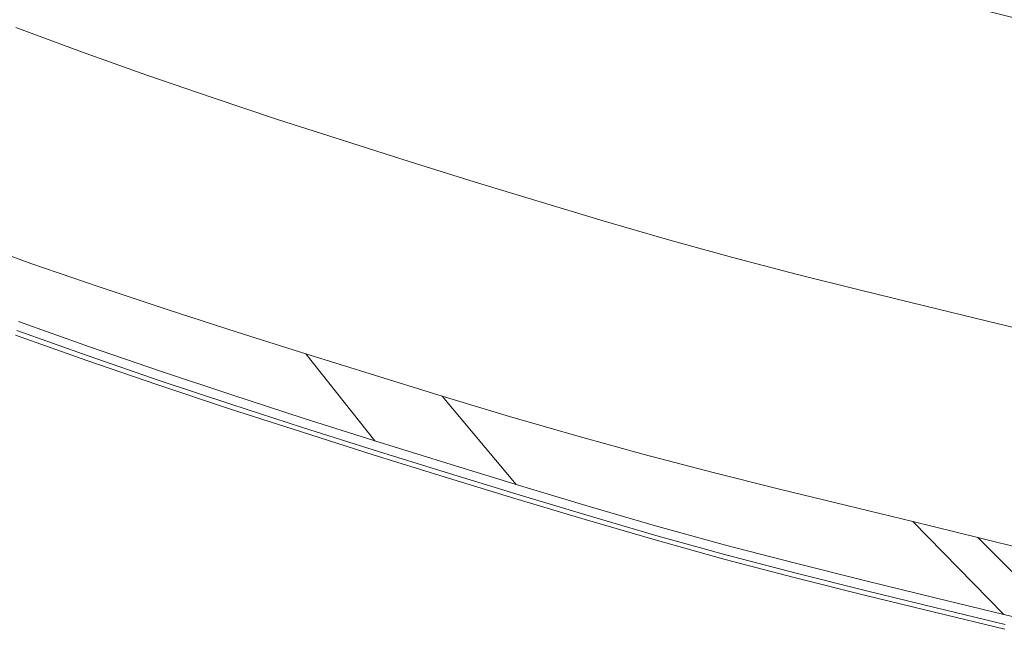
# Model space of a CAD drawing. Extents: x -749 to 751, y -887 to 113.
# Drawn here: x -99 to 27, y -855 to -775 of the extents above; entities that cross this region are included whole.
import ezdxf

# ---------------------------------------------------------------- set-up
doc = ezdxf.new("R2010")
doc.units = 0
doc.header["$LTSCALE"] = 500
doc.header["$MEASUREMENT"] = 0
doc.layers.add('CORNEA_CERAMIKA', color=7, linetype='Continuous')

msp = doc.modelspace()

# ---------------------------------------------------------------- linework, layer by layer
at = {"layer": 'CORNEA_CERAMIKA', "lineweight": 0}
for points, invisible_edges in [([(-97.8, -776.87, 214.67), (-93.81, -763.3, 214.42), (-102.15, -760.28, 214.42), (-106.4, -773.71, 214.67)], 15), ([(-89.28, -779.93, 214.67), (-85.53, -766.23, 214.42), (-93.81, -763.3, 214.42), (-97.8, -776.87, 214.67)], 15), ([(-52.61, -777.18, 214.42), (-50.27, -765.31, 213.86), (-58.28, -762.75, 213.86), (-60.83, -774.55, 214.42)], 15), ([(-52.61, -777.18, 214.42), (-44.41, -779.75, 214.42), (-42.29, -767.81, 213.86), (-50.27, -765.31, 213.86)], 15), ([(-89.28, -779.93, 214.67), (-80.81, -782.88, 214.67), (-77.29, -769.08, 214.42), (-85.53, -766.23, 214.42)], 15), ([(-17.62, -767.37, 212.93), (-18.55, -774.92, 213.86), (-10.71, -777.16, 213.86), (-9.91, -769.57, 212.93)], 15), ([(-44.41, -779.75, 214.42), (-36.24, -782.25, 214.42), (-34.33, -770.24, 213.86), (-42.29, -767.81, 213.86)], 15), ([(-80.81, -782.88, 214.67), (-72.34, -785.74, 214.67), (-69.06, -771.85, 214.42), (-77.29, -769.08, 214.42)], 15), ([(-9.91, -769.57, 212.93), (-10.71, -777.16, 213.86), (-2.9, -779.33, 213.86), (-2.23, -771.7, 212.93)], 15), ([(13.08, -771.41, 211.14), (5.56, -769.42, 211.14), (5.41, -773.77, 212.93), (13.01, -775.78, 212.93)], 14), ([(-28.12, -784.7, 214.42), (-26.42, -772.61, 213.86), (-34.33, -770.24, 213.86), (-36.24, -782.25, 214.42)], 15), ([(-63.86, -788.54, 214.67), (-60.83, -774.55, 214.42), (-69.06, -771.85, 214.42), (-72.34, -785.74, 214.67)], 15), ([(5.41, -773.77, 212.93), (-2.23, -771.7, 212.93), (-2.9, -779.33, 213.86), (4.89, -781.43, 213.86)], 15), ([(13.08, -771.41, 211.14), (13.01, -775.78, 212.93), (20.56, -777.72, 212.93), (20.55, -773.34, 211.14)], 15), ([(-97.8, -776.87, 214.67), (-106.4, -773.71, 214.67), (-110.64, -787.06, 214.65), (-101.77, -790.37, 214.65)], 15), ([(-20.05, -787.08, 214.42), (-18.55, -774.92, 213.86), (-26.42, -772.61, 213.86), (-28.12, -784.7, 214.42)], 15), ([(20.55, -773.34, 211.14), (20.56, -777.72, 212.93), (28.06, -779.61, 212.93), (27.97, -775.2, 211.14)], 7), ([(-55.38, -791.26, 214.67), (-52.61, -777.18, 214.42), (-60.83, -774.55, 214.42), (-63.86, -788.54, 214.67)], 15), ([(-20.05, -787.08, 214.42), (-12, -789.38, 214.42), (-10.71, -777.16, 213.86), (-18.55, -774.92, 213.86)], 15), ([(13.01, -775.78, 212.93), (5.41, -773.77, 212.93), (4.89, -781.43, 213.86), (12.63, -783.46, 213.86)], 15), ([(13.01, -775.78, 212.93), (12.63, -783.46, 213.86), (20.32, -785.43, 213.86), (20.56, -777.72, 212.93)], 15), ([(-89.28, -779.93, 214.67), (-97.8, -776.87, 214.67), (-101.77, -790.37, 214.65), (-93, -793.54, 214.65)], 15), ([(-92.78, -788.72, 179.14), (-101.36, -785.56, 179.14), (-99.03, -776.48, 179.14), (-90.64, -779.57, 179.14)], 11), ([(-55.38, -791.26, 214.67), (-46.93, -793.92, 214.67), (-44.41, -779.75, 214.42), (-52.61, -777.18, 214.42)], 15), ([(-12, -789.38, 214.42), (-3.98, -791.61, 214.42), (-2.9, -779.33, 213.86), (-10.71, -777.16, 213.86)], 15), ([(20.56, -777.72, 212.93), (20.32, -785.43, 213.86), (27.96, -787.34, 213.86), (28.06, -779.61, 212.93)], 15), ([(-89.28, -779.93, 214.67), (-93, -793.54, 214.65), (-84.3, -796.6, 214.65), (-80.81, -782.88, 214.67)], 15), ([(-92.78, -788.72, 179.14), (-90.64, -779.57, 179.14), (-82.33, -782.53, 179.14), (-84.28, -791.75, 179.14)], 13), ([(-46.93, -793.92, 214.67), (-38.5, -796.51, 214.67), (-36.24, -782.25, 214.42), (-44.41, -779.75, 214.42)], 15), ([(4.03, -793.76, 214.42), (4.89, -781.43, 213.86), (-2.9, -779.33, 213.86), (-3.98, -791.61, 214.42)], 15), ([(-30.14, -799.04, 214.67), (-28.12, -784.7, 214.42), (-36.24, -782.25, 214.42), (-38.5, -796.51, 214.67)], 15), ([(12, -795.83, 214.42), (12.63, -783.46, 213.86), (4.89, -781.43, 213.86), (4.03, -793.76, 214.42)], 15), ([(-80.81, -782.88, 214.67), (-84.3, -796.6, 214.65), (-75.61, -799.56, 214.65), (-72.34, -785.74, 214.67)], 15), ([(-84.28, -791.75, 179.14), (-82.33, -782.53, 179.14), (-74.03, -785.39, 179.14), (-75.78, -794.67, 179.14)], 13), ([(12, -795.83, 214.42), (19.93, -797.84, 214.42), (20.32, -785.43, 213.86), (12.63, -783.46, 213.86)], 15), ([(-21.83, -801.51, 214.67), (-20.05, -787.08, 214.42), (-28.12, -784.7, 214.42), (-30.14, -799.04, 214.67)], 15), ([(-94.78, -797.3, 179.14), (-103.55, -794.08, 179.14), (-101.36, -785.56, 179.14), (-92.78, -788.72, 179.14)], 15), ([(-67.23, -797.52, 179.14), (-75.78, -794.67, 179.14), (-74.03, -785.39, 179.14), (-65.67, -788.17, 179.14)], 11), ([(-63.86, -788.54, 214.67), (-72.34, -785.74, 214.67), (-75.61, -799.56, 214.65), (-66.88, -802.45, 214.65)], 15), ([(19.93, -797.84, 214.42), (27.78, -799.79, 214.42), (27.96, -787.34, 213.86), (20.32, -785.43, 213.86)], 15), ([(-21.83, -801.51, 214.67), (-13.54, -803.89, 214.67), (-12, -789.38, 214.42), (-20.05, -787.08, 214.42)], 15), ([(-94.78, -797.3, 179.14), (-92.78, -788.72, 179.14), (-84.28, -791.75, 179.14), (-86.1, -800.39, 179.14)], 15), ([(-58.66, -800.29, 179.14), (-67.23, -797.52, 179.14), (-65.67, -788.17, 179.14), (-57.3, -790.87, 179.14)], 11), ([(-55.38, -791.26, 214.67), (-63.86, -788.54, 214.67), (-66.88, -802.45, 214.65), (-58.15, -805.26, 214.65)], 15), ([(-13.54, -803.89, 214.67), (-5.27, -806.19, 214.67), (-3.98, -791.61, 214.42), (-12, -789.38, 214.42)], 15), ([(-93, -793.54, 214.65), (-101.77, -790.37, 214.65), (-105.06, -801.59, 214.45), (-96.1, -804.86, 214.45)], 15), ([(-58.66, -800.29, 179.14), (-57.3, -790.87, 179.14), (-48.94, -793.52, 179.14), (-50.1, -803, 179.14)], 13), ([(-55.38, -791.26, 214.67), (-58.15, -805.26, 214.65), (-49.43, -808.01, 214.65), (-46.93, -793.92, 214.67)], 15), ([(-86.1, -800.39, 179.14), (-84.28, -791.75, 179.14), (-75.78, -794.67, 179.14), (-77.42, -803.38, 179.14)], 15), ([(3.01, -808.39, 214.67), (4.03, -793.76, 214.42), (-3.98, -791.61, 214.42), (-5.27, -806.19, 214.67)], 15), ([(-93, -793.54, 214.65), (-96.1, -804.86, 214.45), (-87.2, -808.01, 214.45), (-84.3, -796.6, 214.65)], 15), ([(-50.1, -803, 179.14), (-48.94, -793.52, 179.14), (-40.62, -796.1, 179.14), (-41.59, -805.64, 179.14)], 13), ([(11.26, -810.51, 214.67), (12, -795.83, 214.42), (4.03, -793.76, 214.42), (3.01, -808.39, 214.67)], 15), ([(-94.78, -797.3, 179.14), (-96.52, -804.74, 179.14), (-105.44, -801.45, 179.14), (-103.55, -794.08, 179.14)], 15), ([(-68.69, -806.29, 179.14), (-77.42, -803.38, 179.14), (-75.78, -794.67, 179.14), (-67.23, -797.52, 179.14)], 15), ([(-46.93, -793.92, 214.67), (-49.43, -808.01, 214.65), (-40.76, -810.69, 214.65), (-38.5, -796.51, 214.67)], 15), ([(-33.16, -808.23, 179.14), (-41.59, -805.64, 179.14), (-40.62, -796.1, 179.14), (-32.38, -798.63, 179.14)], 11), ([(11.26, -810.51, 214.67), (19.45, -812.56, 214.67), (19.93, -797.84, 214.42), (12, -795.83, 214.42)], 15), ([(-94.78, -797.3, 179.14), (-86.1, -800.39, 179.14), (-87.68, -807.89, 179.14), (-96.52, -804.74, 179.14)], 15), ([(-84.3, -796.6, 214.65), (-87.2, -808.01, 214.45), (-78.32, -811.05, 214.45), (-75.61, -799.56, 214.65)], 15), ([(-59.93, -809.12, 179.14), (-68.69, -806.29, 179.14), (-67.23, -797.52, 179.14), (-58.66, -800.29, 179.14)], 15), ([(-30.14, -799.04, 214.67), (-38.5, -796.51, 214.67), (-40.76, -810.69, 214.65), (-32.16, -813.31, 214.65)], 15), ([(-24.79, -810.74, 179.14), (-33.16, -808.23, 179.14), (-32.38, -798.63, 179.14), (-24.2, -801.09, 179.14)], 11), ([(19.45, -812.56, 214.67), (27.56, -814.56, 214.67), (27.78, -799.79, 214.42), (19.93, -797.84, 214.42)], 15), ([(-66.88, -802.45, 214.65), (-75.61, -799.56, 214.65), (-78.32, -811.05, 214.45), (-69.39, -814.01, 214.45)], 15), ([(-21.83, -801.51, 214.67), (-30.14, -799.04, 214.67), (-32.16, -813.31, 214.65), (-23.6, -815.86, 214.65)], 15), ([(-86.1, -800.39, 179.14), (-77.42, -803.38, 179.14), (-78.84, -810.93, 179.14), (-87.68, -807.89, 179.14)], 15), ([(-59.93, -809.12, 179.14), (-58.66, -800.29, 179.14), (-50.1, -803, 179.14), (-51.19, -811.88, 179.14)], 15), ([(-24.79, -810.74, 179.14), (-24.2, -801.09, 179.14), (-16.03, -803.46, 179.14), (-16.43, -813.17, 179.14)], 13), ([(-97.96, -811.65, 214.1), (-96.1, -804.86, 214.45), (-105.06, -801.59, 214.45), (-107.04, -808.32, 214.1)], 15), ([(-96.52, -804.74, 179.14), (-97.86, -810.46, 179.14), (-106.9, -807.13, 179.14), (-105.44, -801.45, 179.14)], 15), ([(-58.15, -805.26, 214.65), (-66.88, -802.45, 214.65), (-69.39, -814.01, 214.45), (-60.44, -816.9, 214.45)], 15), ([(-21.83, -801.51, 214.67), (-23.6, -815.86, 214.65), (-15.07, -818.32, 214.65), (-13.54, -803.89, 214.67)], 15), ([(-89.62, -817.11, -319.47), (-98.66, -813.89, -319.47), (-105.82, -803.38, -319.47), (-97.1, -806.49, -319.47)], 11), ([(-97.1, -806.49, -319.47), (-105.82, -803.38, -319.47), (-105.82, -803.38, -370.33), (-97.1, -806.49, -370.33)], 11), ([(-68.69, -806.29, 179.14), (-69.95, -813.89, 179.14), (-78.84, -810.93, 179.14), (-77.42, -803.38, 179.14)], 15), ([(-51.19, -811.88, 179.14), (-50.1, -803, 179.14), (-41.59, -805.64, 179.14), (-42.5, -814.58, 179.14)], 15), ([(-16.43, -813.17, 179.14), (-16.03, -803.46, 179.14), (-7.86, -805.72, 179.14), (-8.06, -815.49, 179.14)], 13), ([(-97.96, -811.65, 214.1), (-88.94, -814.85, 214.1), (-87.2, -808.01, 214.45), (-96.1, -804.86, 214.45)], 15), ([(-96.52, -804.74, 179.14), (-87.68, -807.89, 179.14), (-88.89, -813.65, 179.14), (-97.86, -810.46, 179.14)], 15), ([(-13.54, -803.89, 214.67), (-15.07, -818.32, 214.65), (-6.55, -820.68, 214.65), (-5.27, -806.19, 214.67)], 15), ([(-59.93, -809.12, 179.14), (-61.04, -816.77, 179.14), (-69.95, -813.89, 179.14), (-68.69, -806.29, 179.14)], 15), ([(-58.15, -805.26, 214.65), (-60.44, -816.9, 214.45), (-51.51, -819.72, 214.45), (-49.43, -808.01, 214.65)], 15), ([(-33.9, -817.22, 179.14), (-42.5, -814.58, 179.14), (-41.59, -805.64, 179.14), (-33.16, -808.23, 179.14)], 15), ([(0.34, -817.68, 179.14), (-8.06, -815.49, 179.14), (-7.86, -805.72, 179.14), (0.36, -807.87, 179.14)], 11), ([(3.01, -808.39, 214.67), (-5.27, -806.19, 214.67), (-6.55, -820.68, 214.65), (1.99, -822.94, 214.65)], 15), ([(-98.66, -813.89, 179.14), (-107.78, -810.53, 179.14), (-106.9, -807.13, 179.14), (-97.86, -810.46, 179.14)], 15), ([(-80.59, -820.22, -319.47), (-89.62, -817.11, -319.47), (-97.1, -806.49, -319.47), (-88.39, -809.48, -319.47)], 11), ([(-88.39, -809.48, -319.47), (-97.1, -806.49, -319.47), (-97.1, -806.49, -370.33), (-88.39, -809.48, -370.33)], 11), ([(-98.88, -815.05, 213.16), (-97.96, -811.65, 214.1), (-107.04, -808.32, 214.1), (-108.03, -811.68, 213.16)], 15), ([(-88.94, -814.85, 214.1), (-79.95, -817.94, 214.1), (-78.32, -811.05, 214.45), (-87.2, -808.01, 214.45)], 15), ([(-87.68, -807.89, 179.14), (-78.84, -810.93, 179.14), (-79.94, -816.73, 179.14), (-88.89, -813.65, 179.14)], 15), ([(-49.43, -808.01, 214.65), (-51.51, -819.72, 214.45), (-42.63, -822.47, 214.45), (-40.76, -810.69, 214.65)], 15), ([(-25.34, -819.79, 179.14), (-33.9, -817.22, 179.14), (-33.16, -808.23, 179.14), (-24.79, -810.74, 179.14)], 15), ([(8.74, -819.78, 179.14), (0.34, -817.68, 179.14), (0.36, -807.87, 179.14), (8.57, -809.92, 179.14)], 11), ([(11.26, -810.51, 214.67), (3.01, -808.39, 214.67), (1.99, -822.94, 214.65), (10.51, -825.1, 214.65)], 15), ([(-71.51, -823.24, -319.47), (-80.59, -820.22, -319.47), (-88.39, -809.48, -319.47), (-79.63, -812.4, -319.47)], 11), ([(-79.63, -812.4, -319.47), (-88.39, -809.48, -319.47), (-88.39, -809.48, -370.33), (-79.63, -812.4, -370.33)], 11), ([(-59.93, -809.12, 179.14), (-51.19, -811.88, 179.14), (-52.14, -819.58, 179.14), (-61.04, -816.77, 179.14)], 15), ([(8.74, -819.78, 179.14), (8.57, -809.92, 179.14), (16.71, -811.9, 179.14), (17.08, -821.81, 179.14)], 13), ([(-98.66, -813.89, 179.14), (-97.86, -810.46, 179.14), (-88.89, -813.65, 179.14), (-89.62, -817.11, 179.14)], 15), ([(-70.89, -820.95, 214.1), (-69.39, -814.01, 214.45), (-78.32, -811.05, 214.45), (-79.95, -817.94, 214.1)], 15), ([(-69.95, -813.89, 179.14), (-70.92, -819.73, 179.14), (-79.94, -816.73, 179.14), (-78.84, -810.93, 179.14)], 15), ([(-32.16, -813.31, 214.65), (-40.76, -810.69, 214.65), (-42.63, -822.47, 214.45), (-33.83, -825.16, 214.45)], 15), ([(-25.34, -819.79, 179.14), (-24.79, -810.74, 179.14), (-16.43, -813.17, 179.14), (-16.81, -822.27, 179.14)], 15), ([(11.26, -810.51, 214.67), (10.51, -825.1, 214.65), (18.97, -827.2, 214.65), (19.45, -812.56, 214.67)], 15), ([(-98.88, -815.05, 213.16), (-89.82, -818.27, 213.16), (-88.94, -814.85, 214.1), (-97.96, -811.65, 214.1)], 14), ([(-62.4, -826.18, -319.47), (-71.51, -823.24, -319.47), (-79.63, -812.4, -319.47), (-70.84, -815.24, -319.47)], 11), ([(-70.84, -815.24, -319.47), (-79.63, -812.4, -319.47), (-79.63, -812.4, -370.33), (-70.84, -815.24, -370.33)], 11), ([(-51.19, -811.88, 179.14), (-42.5, -814.58, 179.14), (-43.29, -822.33, 179.14), (-52.14, -819.58, 179.14)], 15), ([(17.08, -821.81, 179.14), (16.71, -811.9, 179.14), (24.75, -813.85, 179.14), (25.3, -823.8, 179.14)], 13), ([(19.45, -812.56, 214.67), (18.97, -827.2, 214.65), (27.34, -829.25, 214.65), (27.56, -814.56, 214.67)], 15), ([(-89.62, -817.11, 179.14), (-88.89, -813.65, 179.14), (-79.94, -816.73, 179.14), (-80.59, -820.22, 179.14)], 15), ([(-23.6, -815.86, 214.65), (-32.16, -813.31, 214.65), (-33.83, -825.16, 214.45), (-25.08, -827.78, 214.45)], 15), ([(-16.81, -822.27, 179.14), (-16.43, -813.17, 179.14), (-8.06, -815.49, 179.14), (-8.26, -824.64, 179.14)], 15), ([(33.37, -825.79, 179.14), (25.3, -823.8, 179.14), (24.75, -813.85, 179.14), (32.63, -815.79, 179.14)], 11), ([(-98.88, -815.05, 213.16), (-99.19, -816.18, 211.17), (-90.11, -819.41, 211.17), (-89.82, -818.27, 213.16)], 15), ([(-99.06, -815.61, 179.66), (-98.66, -813.89, 179.14), (-89.62, -817.11, 179.14), (-89.98, -818.84, 179.66)], 7), ([(-89.62, -817.11, 177.11), (-98.66, -813.89, 177.11), (-98.66, -813.89, -319.47), (-89.62, -817.11, -319.47)], 10), ([(-89.82, -818.27, 213.16), (-80.76, -821.39, 213.16), (-79.95, -817.94, 214.1), (-88.94, -814.85, 214.1)], 14), ([(-61.04, -816.77, 179.14), (-61.89, -822.65, 179.14), (-70.92, -819.73, 179.14), (-69.95, -813.89, 179.14)], 15), ([(-61.82, -823.88, 214.1), (-60.44, -816.9, 214.45), (-69.39, -814.01, 214.45), (-70.89, -820.95, 214.1)], 15), ([(-33.9, -817.22, 179.14), (-34.53, -825.02, 179.14), (-43.29, -822.33, 179.14), (-42.5, -814.58, 179.14)], 15), ([(-99.06, -815.61, 179.66), (-89.98, -818.84, 179.66), (-90.11, -819.41, 181.23), (-99.19, -816.18, 181.23)], 15), ([(-99.19, -816.18, 202.26), (-90.11, -819.41, 202.26), (-90.11, -819.41, 207.69), (-99.19, -816.18, 207.69)], 15), ([(-99.19, -816.18, 211.17), (-99.19, -816.18, 207.69), (-90.11, -819.41, 207.69), (-90.11, -819.41, 211.17)], 15), ([(-99.19, -816.18, 189.59), (-99.19, -816.18, 184.37), (-90.11, -819.41, 184.37), (-90.11, -819.41, 189.59)], 15), ([(-99.19, -816.18, 195.89), (-99.19, -816.18, 189.59), (-90.11, -819.41, 189.59), (-90.11, -819.41, 195.89)], 15), ([(-99.19, -816.18, 181.23), (-90.11, -819.41, 181.23), (-90.11, -819.41, 184.37), (-99.19, -816.18, 184.37)], 15), ([(-99.19, -816.18, 195.89), (-90.11, -819.41, 195.89), (-90.11, -819.41, 202.26), (-99.19, -816.18, 202.26)], 15), ([(-53.31, -829.06, -319.47), (-62.4, -826.18, -319.47), (-70.84, -815.24, -319.47), (-62.07, -818.02, -319.47)], 11), ([(-62.07, -818.02, -319.47), (-70.84, -815.24, -319.47), (-70.84, -815.24, -370.33), (-62.07, -818.02, -370.33)], 11), ([(-23.6, -815.86, 214.65), (-25.08, -827.78, 214.45), (-16.35, -830.31, 214.45), (-15.07, -818.32, 214.65)], 15), ([(0.33, -826.88, 179.14), (-8.26, -824.64, 179.14), (-8.06, -815.49, 179.14), (0.34, -817.68, 179.14)], 15), ([(-89.98, -818.84, 179.66), (-89.62, -817.11, 179.14), (-80.59, -820.22, 179.14), (-80.92, -821.96, 179.66)], 7), ([(-80.59, -820.22, 177.11), (-89.62, -817.11, 177.11), (-89.62, -817.11, -319.47), (-80.59, -820.22, -319.47)], 10), ([(-71.51, -823.24, 179.14), (-80.59, -820.22, 179.14), (-79.94, -816.73, 179.14), (-70.92, -819.73, 179.14)], 15), ([(-61.04, -816.77, 179.14), (-52.14, -819.58, 179.14), (-52.87, -825.51, 179.14), (-61.89, -822.65, 179.14)], 15), ([(-61.82, -823.88, 214.1), (-52.76, -826.74, 214.1), (-51.51, -819.72, 214.45), (-60.44, -816.9, 214.45)], 15), ([(-25.34, -819.79, 179.14), (-25.82, -827.64, 179.14), (-34.53, -825.02, 179.14), (-33.9, -817.22, 179.14)], 15), ([(-89.82, -818.27, 213.16), (-90.11, -819.41, 211.17), (-81.03, -822.54, 211.17), (-80.76, -821.39, 213.16)], 15), ([(-89.98, -818.84, 179.66), (-80.92, -821.96, 179.66), (-81.03, -822.54, 181.23), (-90.11, -819.41, 181.23)], 15), ([(-71.65, -824.42, 213.16), (-70.89, -820.95, 214.1), (-79.95, -817.94, 214.1), (-80.76, -821.39, 213.16)], 15), ([(-53.31, -829.06, -319.47), (-62.07, -818.02, -319.47), (-53.34, -820.73, -319.47), (-44.26, -831.87, -319.47)], 12), ([(-62.07, -818.02, -319.47), (-62.07, -818.02, -370.33), (-53.34, -820.73, -370.33), (-53.34, -820.73, -319.47)], 13), ([(-15.07, -818.32, 214.65), (-16.35, -830.31, 214.45), (-7.62, -832.73, 214.45), (-6.55, -820.68, 214.65)], 15), ([(8.91, -829.02, 179.14), (0.33, -826.88, 179.14), (0.34, -817.68, 179.14), (8.74, -819.78, 179.14)], 15), ([(-90.11, -819.41, 181.23), (-81.03, -822.54, 181.23), (-81.03, -822.54, 184.37), (-90.11, -819.41, 184.37)], 15), ([(-90.11, -819.41, 189.59), (-90.11, -819.41, 184.37), (-81.03, -822.54, 184.37), (-81.03, -822.54, 189.59)], 15), ([(-90.11, -819.41, 195.89), (-90.11, -819.41, 189.59), (-81.03, -822.54, 189.59), (-81.03, -822.54, 195.89)], 15), ([(-90.11, -819.41, 211.17), (-90.11, -819.41, 207.69), (-81.03, -822.54, 207.69), (-81.03, -822.54, 211.17)], 15), ([(-90.11, -819.41, 202.26), (-81.03, -822.54, 202.26), (-81.03, -822.54, 207.69), (-90.11, -819.41, 207.69)], 15), ([(-90.11, -819.41, 195.89), (-81.03, -822.54, 195.89), (-81.03, -822.54, 202.26), (-90.11, -819.41, 202.26)], 15), ([(-62.4, -826.18, 179.14), (-71.51, -823.24, 179.14), (-70.92, -819.73, 179.14), (-61.89, -822.65, 179.14)], 15), ([(-52.14, -819.58, 179.14), (-43.29, -822.33, 179.14), (-43.9, -828.29, 179.14), (-52.87, -825.51, 179.14)], 15), ([(-52.76, -826.74, 214.1), (-43.76, -829.54, 214.1), (-42.63, -822.47, 214.45), (-51.51, -819.72, 214.45)], 15), ([(-25.34, -819.79, 179.14), (-16.81, -822.27, 179.14), (-17.13, -830.16, 179.14), (-25.82, -827.64, 179.14)], 15), ([(8.91, -829.02, 179.14), (8.74, -819.78, 179.14), (17.08, -821.81, 179.14), (17.42, -831.1, 179.14)], 15), ([(-71.8, -824.99, 179.66), (-80.92, -821.96, 179.66), (-80.59, -820.22, 179.14), (-71.51, -823.24, 179.14)], 14), ([(-71.51, -823.24, 177.11), (-80.59, -820.22, 177.11), (-80.59, -820.22, -319.47), (-71.51, -823.24, -319.47)], 10), ([(-62.51, -827.37, 213.16), (-61.82, -823.88, 214.1), (-70.89, -820.95, 214.1), (-71.65, -824.42, 213.16)], 7), ([(-44.26, -831.87, -319.47), (-53.34, -820.73, -319.47), (-44.7, -823.38, -319.47), (-35.31, -834.62, -319.47)], 9), ([(-53.34, -820.73, -319.47), (-53.34, -820.73, -370.33), (-44.7, -823.38, -370.33), (-44.7, -823.38, -319.47)], 13), ([(1.99, -822.94, 214.65), (-6.55, -820.68, 214.65), (-7.62, -832.73, 214.45), (1.14, -835.03, 214.45)], 15), ([(-71.65, -824.42, 213.16), (-80.76, -821.39, 213.16), (-81.03, -822.54, 211.17), (-71.9, -825.58, 211.17)], 14), ([(-71.8, -824.99, 179.66), (-71.9, -825.58, 181.23), (-81.03, -822.54, 181.23), (-80.92, -821.96, 179.66)], 15), ([(-71.9, -825.58, 189.59), (-81.03, -822.54, 189.59), (-81.03, -822.54, 184.37), (-71.9, -825.58, 184.37)], 15), ([(-71.9, -825.58, 195.89), (-71.9, -825.58, 202.26), (-81.03, -822.54, 202.26), (-81.03, -822.54, 195.89)], 15), ([(-71.9, -825.58, 181.23), (-71.9, -825.58, 184.37), (-81.03, -822.54, 184.37), (-81.03, -822.54, 181.23)], 15), ([(-71.9, -825.58, 202.26), (-71.9, -825.58, 207.69), (-81.03, -822.54, 207.69), (-81.03, -822.54, 202.26)], 15), ([(-71.9, -825.58, 195.89), (-81.03, -822.54, 195.89), (-81.03, -822.54, 189.59), (-71.9, -825.58, 189.59)], 15), ([(-71.9, -825.58, 211.17), (-81.03, -822.54, 211.17), (-81.03, -822.54, 207.69), (-71.9, -825.58, 207.69)], 15), ([(-34.53, -825.02, 179.14), (-35.01, -831.02, 179.14), (-43.9, -828.29, 179.14), (-43.29, -822.33, 179.14)], 15), ([(-34.83, -832.28, 214.1), (-33.83, -825.16, 214.45), (-42.63, -822.47, 214.45), (-43.76, -829.54, 214.1)], 15), ([(-16.81, -822.27, 179.14), (-8.26, -824.64, 179.14), (-8.43, -832.57, 179.14), (-17.13, -830.16, 179.14)], 15), ([(17.42, -831.1, 179.14), (17.08, -821.81, 179.14), (25.3, -823.8, 179.14), (25.82, -833.13, 179.14)], 15), ([(-62.65, -827.95, 179.66), (-71.8, -824.99, 179.66), (-71.51, -823.24, 179.14), (-62.4, -826.18, 179.14)], 15), ([(-62.4, -826.18, 177.11), (-71.51, -823.24, 177.11), (-71.51, -823.24, -319.47), (-62.4, -826.18, -319.47)], 10), ([(-62.51, -827.37, 213.16), (-53.39, -830.26, 213.16), (-52.76, -826.74, 214.1), (-61.82, -823.88, 214.1)], 15), ([(-62.4, -826.18, 179.14), (-61.89, -822.65, 179.14), (-52.87, -825.51, 179.14), (-53.31, -829.06, 179.14)], 15), ([(-26.41, -837.29, -319.47), (-35.31, -834.62, -319.47), (-44.7, -823.38, -319.47), (-36.12, -825.96, -319.47)], 11), ([(-36.12, -825.96, -319.47), (-44.7, -823.38, -319.47), (-44.7, -823.38, -370.33), (-36.12, -825.96, -370.33)], 11), ([(10.51, -825.1, 214.65), (1.99, -822.94, 214.65), (1.14, -835.03, 214.45), (9.89, -837.23, 214.45)], 15), ([(34.06, -835.16, 179.14), (25.82, -833.13, 179.14), (25.3, -823.8, 179.14), (33.37, -825.79, 179.14)], 15), ([(-62.51, -827.37, 213.16), (-71.65, -824.42, 213.16), (-71.9, -825.58, 211.17), (-62.74, -828.54, 211.17)], 15), ([(-62.65, -827.95, 179.66), (-62.74, -828.54, 181.23), (-71.9, -825.58, 181.23), (-71.8, -824.99, 179.66)], 7), ([(-25.82, -827.64, 179.14), (-26.19, -833.67, 179.14), (-35.01, -831.02, 179.14), (-34.53, -825.02, 179.14)], 15), ([(0.33, -826.88, 179.14), (0.32, -834.85, 179.14), (-8.43, -832.57, 179.14), (-8.26, -824.64, 179.14)], 15), ([(10.51, -825.1, 214.65), (9.89, -837.23, 214.45), (18.57, -839.36, 214.45), (18.97, -827.2, 214.65)], 15), ([(-62.74, -828.54, 181.23), (-62.74, -828.54, 184.37), (-71.9, -825.58, 184.37), (-71.9, -825.58, 181.23)], 15), ([(-62.74, -828.54, 189.59), (-71.9, -825.58, 189.59), (-71.9, -825.58, 184.37), (-62.74, -828.54, 184.37)], 15), ([(-62.74, -828.54, 211.17), (-71.9, -825.58, 211.17), (-71.9, -825.58, 207.69), (-62.74, -828.54, 207.69)], 15), ([(-62.74, -828.54, 202.26), (-62.74, -828.54, 207.69), (-71.9, -825.58, 207.69), (-71.9, -825.58, 202.26)], 15), ([(-62.74, -828.54, 195.89), (-71.9, -825.58, 195.89), (-71.9, -825.58, 189.59), (-62.74, -828.54, 189.59)], 15), ([(-62.74, -828.54, 195.89), (-62.74, -828.54, 202.26), (-71.9, -825.58, 202.26), (-71.9, -825.58, 195.89)], 15), ([(-62.65, -827.95, 179.66), (-62.4, -826.18, 179.14), (-53.31, -829.06, 179.14), (-53.52, -830.84, 179.66)], 7), ([(-53.31, -829.06, 177.11), (-62.4, -826.18, 177.11), (-62.4, -826.18, -319.47), (-53.31, -829.06, -319.47)], 10), ([(-53.31, -829.06, 179.14), (-52.87, -825.51, 179.14), (-43.9, -828.29, 179.14), (-44.26, -831.87, 179.14)], 15), ([(-17.53, -839.87, -319.47), (-26.41, -837.29, -319.47), (-36.12, -825.96, -319.47), (-27.55, -828.45, -319.47)], 11), ([(-27.55, -828.45, -319.47), (-36.12, -825.96, -319.47), (-36.12, -825.96, -370.33), (-27.55, -828.45, -370.33)], 11), ([(-25.96, -834.94, 214.1), (-25.08, -827.78, 214.45), (-33.83, -825.16, 214.45), (-34.83, -832.28, 214.1)], 15), ([(-62.51, -827.37, 213.16), (-62.74, -828.54, 211.17), (-53.6, -831.43, 211.17), (-53.39, -830.26, 213.16)], 7), ([(-53.39, -830.26, 213.16), (-44.32, -833.08, 213.16), (-43.76, -829.54, 214.1), (-52.76, -826.74, 214.1)], 14), ([(-25.82, -827.64, 179.14), (-17.13, -830.16, 179.14), (-17.38, -836.23, 179.14), (-26.19, -833.67, 179.14)], 15), ([(8.91, -829.02, 179.14), (9.05, -837.03, 179.14), (0.32, -834.85, 179.14), (0.33, -826.88, 179.14)], 15), ([(18.97, -827.2, 214.65), (18.57, -839.36, 214.45), (27.15, -841.45, 214.45), (27.34, -829.25, 214.65)], 15), ([(-62.65, -827.95, 179.66), (-53.52, -830.84, 179.66), (-53.6, -831.43, 181.23), (-62.74, -828.54, 181.23)], 15), ([(-62.74, -828.54, 195.89), (-62.74, -828.54, 189.59), (-53.6, -831.43, 189.59), (-53.6, -831.43, 195.89)], 15), ([(-62.74, -828.54, 189.59), (-62.74, -828.54, 184.37), (-53.6, -831.43, 184.37), (-53.6, -831.43, 189.59)], 15), ([(-62.74, -828.54, 195.89), (-53.6, -831.43, 195.89), (-53.6, -831.43, 202.26), (-62.74, -828.54, 202.26)], 15), ([(-62.74, -828.54, 181.23), (-53.6, -831.43, 181.23), (-53.6, -831.43, 184.37), (-62.74, -828.54, 184.37)], 15), ([(-62.74, -828.54, 211.17), (-62.74, -828.54, 207.69), (-53.6, -831.43, 207.69), (-53.6, -831.43, 211.17)], 15), ([(-62.74, -828.54, 202.26), (-53.6, -831.43, 202.26), (-53.6, -831.43, 207.69), (-62.74, -828.54, 207.69)], 15), ([(-35.31, -834.62, 179.14), (-44.26, -831.87, 179.14), (-43.9, -828.29, 179.14), (-35.01, -831.02, 179.14)], 15), ([(-8.63, -842.33, -319.47), (-17.53, -839.87, -319.47), (-27.55, -828.45, -319.47), (-18.97, -830.82, -319.47)], 11), ([(-18.97, -830.82, -319.47), (-27.55, -828.45, -319.47), (-27.55, -828.45, -370.33), (-18.97, -830.82, -370.33)], 11), ([(-25.96, -834.94, 214.1), (-17.11, -837.5, 214.1), (-16.35, -830.31, 214.45), (-25.08, -827.78, 214.45)], 15), ([(-53.52, -830.84, 179.66), (-53.31, -829.06, 179.14), (-44.26, -831.87, 179.14), (-44.45, -833.66, 179.66)], 7), ([(-53.31, -829.06, 177.11), (-53.31, -829.06, -319.47), (-44.26, -831.87, -319.47), (-44.26, -831.87, 177.11)], 5), ([(-35.33, -835.83, 213.16), (-34.83, -832.28, 214.1), (-43.76, -829.54, 214.1), (-44.32, -833.08, 213.16)], 7), ([(-17.13, -830.16, 179.14), (-8.43, -832.57, 179.14), (-8.56, -838.67, 179.14), (-17.38, -836.23, 179.14)], 15), ([(8.91, -829.02, 179.14), (17.42, -831.1, 179.14), (17.72, -839.15, 179.14), (9.05, -837.03, 179.14)], 15), ([(-53.39, -830.26, 213.16), (-53.6, -831.43, 211.17), (-44.51, -834.25, 211.17), (-44.32, -833.08, 213.16)], 15), ([(-53.52, -830.84, 179.66), (-44.45, -833.66, 179.66), (-44.51, -834.25, 181.23), (-53.6, -831.43, 181.23)], 15), ([(-26.41, -837.29, 179.14), (-35.31, -834.62, 179.14), (-35.01, -831.02, 179.14), (-26.19, -833.67, 179.14)], 15), ([(0.3, -844.66, -319.47), (-8.63, -842.33, -319.47), (-18.97, -830.82, -319.47), (-10.35, -833.07, -319.47)], 11), ([(-10.35, -833.07, -319.47), (-18.97, -830.82, -319.47), (-18.97, -830.82, -370.33), (-10.35, -833.07, -370.33)], 11), ([(-17.11, -837.5, 214.1), (-8.26, -839.96, 214.1), (-7.62, -832.73, 214.45), (-16.35, -830.31, 214.45)], 15), ([(17.42, -831.1, 179.14), (25.82, -833.13, 179.14), (26.27, -841.22, 179.14), (17.72, -839.15, 179.14)], 15), ([(-53.6, -831.43, 181.23), (-44.51, -834.25, 181.23), (-44.51, -834.25, 184.37), (-53.6, -831.43, 184.37)], 15), ([(-53.6, -831.43, 189.59), (-53.6, -831.43, 184.37), (-44.51, -834.25, 184.37), (-44.51, -834.25, 189.59)], 15), ([(-53.6, -831.43, 195.89), (-44.51, -834.25, 195.89), (-44.51, -834.25, 202.26), (-53.6, -831.43, 202.26)], 15), ([(-53.6, -831.43, 202.26), (-44.51, -834.25, 202.26), (-44.51, -834.25, 207.69), (-53.6, -831.43, 207.69)], 15), ([(-53.6, -831.43, 195.89), (-53.6, -831.43, 189.59), (-44.51, -834.25, 189.59), (-44.51, -834.25, 195.89)], 15), ([(-53.6, -831.43, 211.17), (-53.6, -831.43, 207.69), (-44.51, -834.25, 207.69), (-44.51, -834.25, 211.17)], 15), ([(-35.45, -836.42, 179.66), (-44.45, -833.66, 179.66), (-44.26, -831.87, 179.14), (-35.31, -834.62, 179.14)], 14), ([(-44.26, -831.87, 177.11), (-44.26, -831.87, -319.47), (-35.31, -834.62, -319.47), (-35.31, -834.62, 177.11)], 5), ([(-26.4, -838.51, 213.16), (-25.96, -834.94, 214.1), (-34.83, -832.28, 214.1), (-35.33, -835.83, 213.16)], 15), ([(0.32, -834.85, 179.14), (0.31, -840.99, 179.14), (-8.56, -838.67, 179.14), (-8.43, -832.57, 179.14)], 15), ([(-35.33, -835.83, 213.16), (-44.32, -833.08, 213.16), (-44.51, -834.25, 211.17), (-35.5, -837.02, 211.17)], 15), ([(-35.45, -836.42, 179.66), (-35.5, -837.02, 181.23), (-44.51, -834.25, 181.23), (-44.45, -833.66, 179.66)], 15), ([(-26.41, -837.29, 179.14), (-26.19, -833.67, 179.14), (-17.38, -836.23, 179.14), (-17.53, -839.87, 179.14)], 15), ([(9.23, -846.9, -319.47), (0.3, -844.66, -319.47), (-10.35, -833.07, -319.47), (-1.74, -835.22, -319.47)], 11), ([(-1.74, -835.22, -319.47), (-10.35, -833.07, -319.47), (-10.35, -833.07, -370.33), (-1.74, -835.22, -370.33)], 11), ([(0.64, -842.28, 214.1), (1.14, -835.03, 214.45), (-7.62, -832.73, 214.45), (-8.26, -839.96, 214.1)], 15), ([(34.06, -835.16, 179.14), (34.66, -843.28, 179.14), (26.27, -841.22, 179.14), (25.82, -833.13, 179.14)], 15), ([(-35.5, -837.02, 195.89), (-35.5, -837.02, 202.26), (-44.51, -834.25, 202.26), (-44.51, -834.25, 195.89)], 15), ([(-35.5, -837.02, 202.26), (-35.5, -837.02, 207.69), (-44.51, -834.25, 207.69), (-44.51, -834.25, 202.26)], 15), ([(-35.5, -837.02, 181.23), (-35.5, -837.02, 184.37), (-44.51, -834.25, 184.37), (-44.51, -834.25, 181.23)], 15), ([(-35.5, -837.02, 189.59), (-44.51, -834.25, 189.59), (-44.51, -834.25, 184.37), (-35.5, -837.02, 184.37)], 15), ([(-35.5, -837.02, 211.17), (-44.51, -834.25, 211.17), (-44.51, -834.25, 207.69), (-35.5, -837.02, 207.69)], 15), ([(-35.5, -837.02, 195.89), (-44.51, -834.25, 195.89), (-44.51, -834.25, 189.59), (-35.5, -837.02, 189.59)], 15), ([(-26.52, -839.1, 179.66), (-35.45, -836.42, 179.66), (-35.31, -834.62, 179.14), (-26.41, -837.29, 179.14)], 15), ([(-26.41, -837.29, 177.11), (-35.31, -834.62, 177.11), (-35.31, -834.62, -319.47), (-26.41, -837.29, -319.47)], 10), ([(-26.4, -838.51, 213.16), (-17.5, -841.1, 213.16), (-17.11, -837.5, 214.1), (-25.96, -834.94, 214.1)], 14), ([(9.05, -837.03, 179.14), (9.16, -843.2, 179.14), (0.31, -840.99, 179.14), (0.32, -834.85, 179.14)], 15), ([(9.52, -844.51, 214.1), (9.89, -837.23, 214.45), (1.14, -835.03, 214.45), (0.64, -842.28, 214.1)], 15), ([(-26.4, -838.51, 213.16), (-35.33, -835.83, 213.16), (-35.5, -837.02, 211.17), (-26.55, -839.71, 211.17)], 14), ([(-26.52, -839.1, 179.66), (-26.55, -839.71, 181.23), (-35.5, -837.02, 181.23), (-35.45, -836.42, 179.66)], 7), ([(-17.53, -839.87, 179.14), (-17.38, -836.23, 179.14), (-8.56, -838.67, 179.14), (-8.63, -842.33, 179.14)], 15), ([(18.09, -849.05, -319.47), (9.23, -846.9, -319.47), (-1.74, -835.22, -319.47), (6.81, -837.31, -319.47)], 11), ([(6.81, -837.31, -319.47), (-1.74, -835.22, -319.47), (-1.74, -835.22, -370.33), (6.81, -837.31, -370.33)], 11), ([(-26.55, -839.71, 211.17), (-35.5, -837.02, 211.17), (-35.5, -837.02, 207.69), (-26.55, -839.71, 207.69)], 15), ([(-26.55, -839.71, 189.59), (-35.5, -837.02, 189.59), (-35.5, -837.02, 184.37), (-26.55, -839.71, 184.37)], 15), ([(-26.55, -839.71, 202.26), (-26.55, -839.71, 207.69), (-35.5, -837.02, 207.69), (-35.5, -837.02, 202.26)], 15), ([(-26.55, -839.71, 195.89), (-26.55, -839.71, 202.26), (-35.5, -837.02, 202.26), (-35.5, -837.02, 195.89)], 15), ([(-26.55, -839.71, 195.89), (-35.5, -837.02, 195.89), (-35.5, -837.02, 189.59), (-26.55, -839.71, 189.59)], 15), ([(-26.55, -839.71, 181.23), (-26.55, -839.71, 184.37), (-35.5, -837.02, 184.37), (-35.5, -837.02, 181.23)], 15), ([(-26.52, -839.1, 179.66), (-26.41, -837.29, 179.14), (-17.53, -839.87, 179.14), (-17.6, -841.69, 179.66)], 15), ([(-17.53, -839.87, 177.11), (-26.41, -837.29, 177.11), (-26.41, -837.29, -319.47), (-17.53, -839.87, -319.47)], 10), ([(-17.5, -841.1, 213.16), (-8.58, -843.57, 213.16), (-8.26, -839.96, 214.1), (-17.11, -837.5, 214.1)], 14), ([(18.09, -849.05, -319.47), (6.81, -837.31, -319.47), (15.24, -839.35, -319.47), (26.83, -851.17, -319.47)], 13), ([(6.81, -837.31, -319.47), (6.81, -837.31, -370.33), (15.24, -839.35, -370.33), (15.24, -839.35, -319.47)], 13), ([(9.05, -837.03, 179.14), (17.72, -839.15, 179.14), (17.95, -845.34, 179.14), (9.16, -843.2, 179.14)], 15), ([(9.52, -844.51, 214.1), (18.34, -846.66, 214.1), (18.57, -839.36, 214.45), (9.89, -837.23, 214.45)], 15), ([(-26.4, -838.51, 213.16), (-26.55, -839.71, 211.17), (-17.62, -842.3, 211.17), (-17.5, -841.1, 213.16)], 15), ([(0.3, -844.66, 179.14), (-8.63, -842.33, 179.14), (-8.56, -838.67, 179.14), (0.31, -840.99, 179.14)], 15), ([(-26.52, -839.1, 179.66), (-17.6, -841.69, 179.66), (-17.62, -842.3, 181.23), (-26.55, -839.71, 181.23)], 14), ([(-26.55, -839.71, 195.89), (-17.62, -842.3, 195.89), (-17.62, -842.3, 202.26), (-26.55, -839.71, 202.26)], 15), ([(-26.55, -839.71, 181.23), (-17.62, -842.3, 181.23), (-17.62, -842.3, 184.37), (-26.55, -839.71, 184.37)], 15), ([(-26.55, -839.71, 202.26), (-17.62, -842.3, 202.26), (-17.62, -842.3, 207.69), (-26.55, -839.71, 207.69)], 15), ([(-26.55, -839.71, 189.59), (-26.55, -839.71, 184.37), (-17.62, -842.3, 184.37), (-17.62, -842.3, 189.59)], 15), ([(-26.55, -839.71, 211.17), (-26.55, -839.71, 207.69), (-17.62, -842.3, 207.69), (-17.62, -842.3, 211.17)], 15), ([(-26.55, -839.71, 195.89), (-26.55, -839.71, 189.59), (-17.62, -842.3, 189.59), (-17.62, -842.3, 195.89)], 15), ([(-17.6, -841.69, 179.66), (-17.53, -839.87, 179.14), (-8.63, -842.33, 179.14), (-8.67, -844.16, 179.66)], 15), ([(-8.63, -842.33, 177.11), (-17.53, -839.87, 177.11), (-17.53, -839.87, -319.47), (-8.63, -842.33, -319.47)], 10), ([(0.38, -845.91, 213.16), (0.64, -842.28, 214.1), (-8.26, -839.96, 214.1), (-8.58, -843.57, 213.16)], 15), ([(26.83, -851.17, -319.47), (15.24, -839.35, -319.47), (23.51, -841.39, -319.47), (35.39, -853.28, -319.47)], 8), ([(15.24, -839.35, -319.47), (15.24, -839.35, -370.33), (23.51, -841.39, -370.33), (23.51, -841.39, -319.47)], 13), ([(17.72, -839.15, 179.14), (26.27, -841.22, 179.14), (26.62, -847.44, 179.14), (17.95, -845.34, 179.14)], 15), ([(18.34, -846.66, 214.1), (27.04, -848.78, 214.1), (27.15, -841.45, 214.45), (18.57, -839.36, 214.45)], 15), ([(-17.5, -841.1, 213.16), (-17.62, -842.3, 211.17), (-8.69, -844.77, 211.17), (-8.58, -843.57, 213.16)], 15), ([(9.23, -846.9, 179.14), (0.3, -844.66, 179.14), (0.31, -840.99, 179.14), (9.16, -843.2, 179.14)], 15), ([(43.84, -855.34, -319.47), (35.39, -853.28, -319.47), (23.51, -841.39, -319.47), (31.66, -843.38, -319.47)], 11), ([(31.66, -843.38, -319.47), (23.51, -841.39, -319.47), (23.51, -841.39, -370.33), (31.66, -843.38, -370.33)], 11), ([(34.66, -843.28, 179.14), (35.12, -849.53, 179.14), (26.62, -847.44, 179.14), (26.27, -841.22, 179.14)], 15), ([(-17.6, -841.69, 179.66), (-8.67, -844.16, 179.66), (-8.69, -844.77, 181.23), (-17.62, -842.3, 181.23)], 14), ([(-17.62, -842.3, 189.59), (-17.62, -842.3, 184.37), (-8.69, -844.77, 184.37), (-8.69, -844.77, 189.59)], 15), ([(-17.62, -842.3, 211.17), (-17.62, -842.3, 207.69), (-8.69, -844.77, 207.69), (-8.69, -844.77, 211.17)], 15), ([(-17.62, -842.3, 195.89), (-8.69, -844.77, 195.89), (-8.69, -844.77, 202.26), (-17.62, -842.3, 202.26)], 15), ([(-17.62, -842.3, 181.23), (-8.69, -844.77, 181.23), (-8.69, -844.77, 184.37), (-17.62, -842.3, 184.37)], 15), ([(-17.62, -842.3, 202.26), (-8.69, -844.77, 202.26), (-8.69, -844.77, 207.69), (-17.62, -842.3, 207.69)], 15), ([(-17.62, -842.3, 195.89), (-17.62, -842.3, 189.59), (-8.69, -844.77, 189.59), (-8.69, -844.77, 195.89)], 15), ([(0.3, -846.5, 179.66), (-8.67, -844.16, 179.66), (-8.63, -842.33, 179.14), (0.3, -844.66, 179.14)], 15), ([(0.3, -844.66, 177.11), (-8.63, -842.33, 177.11), (-8.63, -842.33, -319.47), (0.3, -844.66, -319.47)], 10), ([(9.33, -848.15, 213.16), (9.52, -844.51, 214.1), (0.64, -842.28, 214.1), (0.38, -845.91, 213.16)], 7), ([(0.38, -845.91, 213.16), (-8.58, -843.57, 213.16), (-8.69, -844.77, 211.17), (0.3, -847.12, 211.17)], 14), ([(9.23, -846.9, 179.14), (9.16, -843.2, 179.14), (17.95, -845.34, 179.14), (18.09, -849.05, 179.14)], 15), ([(0.3, -846.5, 179.66), (0.3, -847.12, 181.23), (-8.69, -844.77, 181.23), (-8.67, -844.16, 179.66)], 7), ([(0.3, -847.12, 181.23), (0.3, -847.12, 184.37), (-8.69, -844.77, 184.37), (-8.69, -844.77, 181.23)], 15), ([(0.3, -847.12, 189.59), (-8.69, -844.77, 189.59), (-8.69, -844.77, 184.37), (0.3, -847.12, 184.37)], 15), ([(0.3, -847.12, 211.17), (-8.69, -844.77, 211.17), (-8.69, -844.77, 207.69), (0.3, -847.12, 207.69)], 15), ([(0.3, -847.12, 195.89), (0.3, -847.12, 202.26), (-8.69, -844.77, 202.26), (-8.69, -844.77, 195.89)], 15), ([(0.3, -847.12, 202.26), (0.3, -847.12, 207.69), (-8.69, -844.77, 207.69), (-8.69, -844.77, 202.26)], 15), ([(0.3, -847.12, 195.89), (-8.69, -844.77, 195.89), (-8.69, -844.77, 189.59), (0.3, -847.12, 189.59)], 15), ([(9.23, -846.9, 177.11), (0.3, -844.66, 177.11), (0.3, -844.66, -319.47), (9.23, -846.9, -319.47)], 10), ([(9.26, -848.74, 179.66), (0.3, -846.5, 179.66), (0.3, -844.66, 179.14), (9.23, -846.9, 179.14)], 15), ([(9.33, -848.15, 213.16), (18.22, -850.31, 213.16), (18.34, -846.66, 214.1), (9.52, -844.51, 214.1)], 15), ([(9.33, -848.15, 213.16), (0.38, -845.91, 213.16), (0.3, -847.12, 211.17), (9.27, -849.36, 211.17)], 15), ([(18.09, -849.05, 179.14), (17.95, -845.34, 179.14), (26.62, -847.44, 179.14), (26.83, -851.17, 179.14)], 15), ([(9.26, -848.74, 179.66), (9.27, -849.36, 181.23), (0.3, -847.12, 181.23), (0.3, -846.5, 179.66)], 7), ([(9.27, -849.36, 202.26), (9.27, -849.36, 207.69), (0.3, -847.12, 207.69), (0.3, -847.12, 202.26)], 15), ([(9.27, -849.36, 211.17), (0.3, -847.12, 211.17), (0.3, -847.12, 207.69), (9.27, -849.36, 207.69)], 15), ([(9.27, -849.36, 195.89), (0.3, -847.12, 195.89), (0.3, -847.12, 189.59), (9.27, -849.36, 189.59)], 15), ([(9.27, -849.36, 181.23), (9.27, -849.36, 184.37), (0.3, -847.12, 184.37), (0.3, -847.12, 181.23)], 15), ([(9.27, -849.36, 189.59), (0.3, -847.12, 189.59), (0.3, -847.12, 184.37), (9.27, -849.36, 184.37)], 15), ([(9.27, -849.36, 195.89), (9.27, -849.36, 202.26), (0.3, -847.12, 202.26), (0.3, -847.12, 195.89)], 15), ([(18.09, -849.05, 177.11), (9.23, -846.9, 177.11), (9.23, -846.9, -319.47), (18.09, -849.05, -319.47)], 10), ([(9.26, -848.74, 179.66), (9.23, -846.9, 179.14), (18.09, -849.05, 179.14), (18.15, -850.91, 179.66)], 15), ([(18.22, -850.31, 213.16), (26.98, -852.44, 213.16), (27.04, -848.78, 214.1), (18.34, -846.66, 214.1)], 15), ([(35.39, -853.28, 179.14), (26.83, -851.17, 179.14), (26.62, -847.44, 179.14), (35.12, -849.53, 179.14)], 15), ([(9.26, -848.74, 179.66), (18.15, -850.91, 179.66), (18.18, -851.53, 181.23), (9.27, -849.36, 181.23)], 14), ([(9.33, -848.15, 213.16), (9.27, -849.36, 211.17), (18.18, -851.53, 211.17), (18.22, -850.31, 213.16)], 7), ([(9.27, -849.36, 181.23), (18.18, -851.53, 181.23), (18.18, -851.53, 184.37), (9.27, -849.36, 184.37)], 15), ([(9.27, -849.36, 211.17), (9.27, -849.36, 207.69), (18.18, -851.53, 207.69), (18.18, -851.53, 211.17)], 15), ([(9.27, -849.36, 195.89), (9.27, -849.36, 189.59), (18.18, -851.53, 189.59), (18.18, -851.53, 195.89)], 15), ([(9.27, -849.36, 202.26), (18.18, -851.53, 202.26), (18.18, -851.53, 207.69), (9.27, -849.36, 207.69)], 15), ([(9.27, -849.36, 195.89), (18.18, -851.53, 195.89), (18.18, -851.53, 202.26), (9.27, -849.36, 202.26)], 15), ([(9.27, -849.36, 189.59), (9.27, -849.36, 184.37), (18.18, -851.53, 184.37), (18.18, -851.53, 189.59)], 15), ([(18.09, -849.05, 177.11), (18.09, -849.05, -319.47), (26.83, -851.17, -319.47), (26.83, -851.17, 177.11)], 5), ([(18.15, -850.91, 179.66), (18.09, -849.05, 179.14), (26.83, -851.17, 179.14), (26.93, -853.04, 179.66)], 15), ([(18.15, -850.91, 179.66), (26.93, -853.04, 179.66), (26.97, -853.66, 181.23), (18.18, -851.53, 181.23)], 14), ([(18.22, -850.31, 213.16), (18.18, -851.53, 211.17), (26.97, -853.66, 211.17), (26.98, -852.44, 213.16)], 7), ([(26.83, -851.17, 177.11), (26.83, -851.17, -319.47), (35.39, -853.28, -319.47), (35.39, -853.28, 177.11)], 5), ([(35.53, -855.15, 179.66), (26.93, -853.04, 179.66), (26.83, -851.17, 179.14), (35.39, -853.28, 179.14)], 15), ([(18.18, -851.53, 181.23), (26.97, -853.66, 181.23), (26.97, -853.66, 184.37), (18.18, -851.53, 184.37)], 15), ([(18.18, -851.53, 195.89), (18.18, -851.53, 189.59), (26.97, -853.66, 189.59), (26.97, -853.66, 195.89)], 15), ([(18.18, -851.53, 211.17), (18.18, -851.53, 207.69), (26.97, -853.66, 207.69), (26.97, -853.66, 211.17)], 15), ([(18.18, -851.53, 202.26), (26.97, -853.66, 202.26), (26.97, -853.66, 207.69), (18.18, -851.53, 207.69)], 15), ([(18.18, -851.53, 189.59), (18.18, -851.53, 184.37), (26.97, -853.66, 184.37), (26.97, -853.66, 189.59)], 15), ([(18.18, -851.53, 195.89), (26.97, -853.66, 195.89), (26.97, -853.66, 202.26), (18.18, -851.53, 202.26)], 15)]:
    msp.add_3dface(points, dxfattribs=dict(at, invisible_edges=invisible_edges))

doc.saveas('drawing.dxf')
